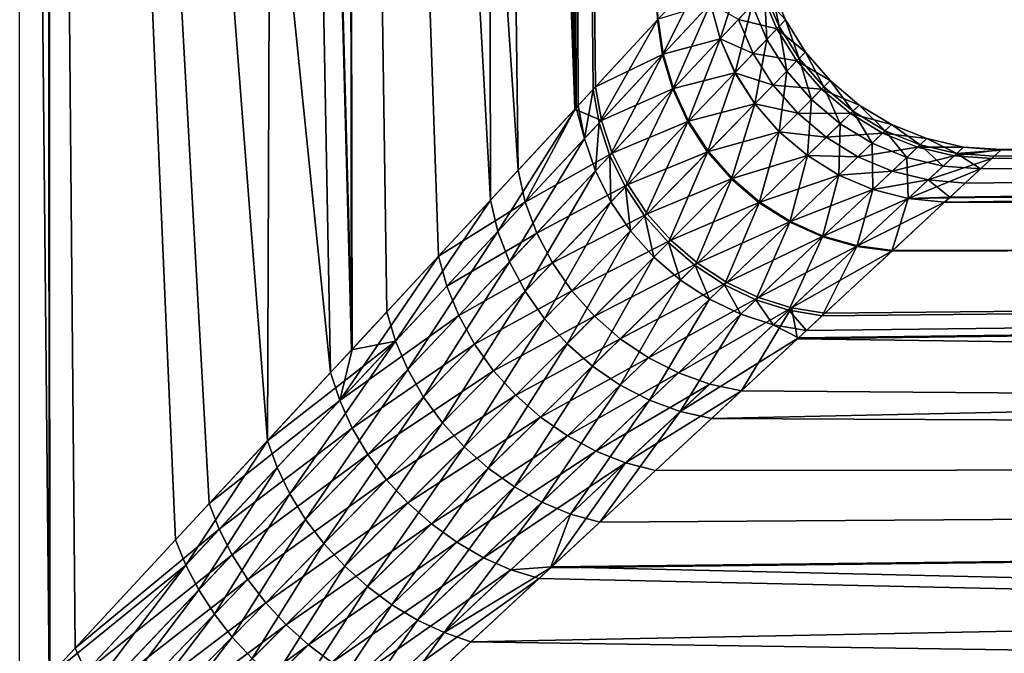
# Model space of a CAD drawing. Extents: x -111 to 111, y -232 to 71.
# Drawn here: x -61 to -54, y 16 to 20 of the extents above; entities that cross this region are included whole.
import ezdxf

# ---------------------------------------------------------------- set-up
doc = ezdxf.new("R2010")
doc.units = 0
doc.layers.add('L4', color=7, linetype='CONTINUOUS')

msp = doc.modelspace()

# ---------------------------------------------------------------- linework, layer by layer
at = {"layer": 'L4', "color": 7}
for points in [[(-60.64076, 35.3, 12.44235), (-60.82018, 15.57167, 12.64645), (-60.46046, 35.3, 12.20151)], [(-60.46046, 35.3, 12.20151), (-60.82018, 15.57167, 12.64645), (-60.44795, 15.97338, 12.21059)], [(-60.63804, 15.76823, -12.43922), (-60.64076, 35.3, -12.44235), (-60.45293, 15.968, -12.20674)], [(-60.45293, 15.968, -12.20674), (-60.64076, 35.3, -12.44235), (-60.46046, 35.3, -12.20151)], [(-59.01618, 35.3, -10.27218), (-59.08389, 17.44545, -10.37677), (-60.46046, 35.3, -12.20151)], [(-60.45293, 15.968, -12.20674), (-60.46046, 35.3, -12.20151), (-59.66031, 16.82339, -11.21133)], [(-59.66031, 16.82339, -11.21133), (-60.46046, 35.3, -12.20151), (-59.08389, 17.44545, -10.37677)], [(-60.29013, 16.1437, 12.02579), (-59.44905, 17.05137, 10.91641), (-60.46046, 35.3, 12.20151)], [(-60.46046, 35.3, 12.20151), (-59.44905, 17.05137, 10.91641), (-58.68805, 17.87263, 9.742699)], [(-60.46046, 35.3, 12.20151), (-58.68805, 17.87263, 9.742699), (-59.01618, 35.3, 10.27218)], [(-60.46046, 35.3, 12.20151), (-60.44795, 15.97338, 12.21059), (-60.29013, 16.1437, 12.02579)], [(-59.01618, 35.3, -10.27218), (-58.55549, 18.01567, -9.494046), (-59.08389, 17.44545, -10.37677)], [(-58.58328, 35.3, -9.479378), (-58.55549, 18.01567, -9.494046), (-59.01618, 35.3, -10.27218)], [(-59.01618, 35.3, 10.27218), (-58.68805, 17.87263, 9.742699), (-58.55285, 18.01853, 9.495968)], [(-59.01618, 35.3, 10.27218), (-58.55285, 18.01853, 9.495968), (-58.58328, 35.3, 9.479378)], [(-57.71699, 35.3, -7.892885), (-57.68524, 18.95481, -7.822991), (-58.58328, 35.3, -9.479378)], [(-58.58328, 35.3, -9.479378), (-57.68524, 18.95481, -7.822991), (-58.3352, 18.2534, -9.12603)], [(-58.58328, 35.3, -9.479378), (-58.3352, 18.2534, -9.12603), (-58.55549, 18.01567, -9.494046)], [(-58.58328, 35.3, 9.479378), (-57.51086, 19.14299, 7.42496), (-57.71699, 35.3, 7.892885)], [(-58.58328, 35.3, 9.479378), (-58.55285, 18.01853, 9.495968), (-58.01002, 18.60433, 8.505317)], [(-58.58328, 35.3, 9.479378), (-58.01002, 18.60433, 8.505317), (-57.51086, 19.14299, 7.42496)], [(-57.19064, 35.3, -6.481674), (-57.14706, 19.53559, -6.497889), (-57.71699, 35.3, -7.892885)], [(-57.71699, 35.3, -7.892885), (-57.14706, 19.53559, -6.497889), (-57.68524, 18.95481, -7.822991)], [(-57.71699, 35.3, 7.892885), (-57.51086, 19.14299, 7.42496), (-57.15465, 19.52739, 6.495014)], [(-57.71699, 35.3, 7.892885), (-57.15465, 19.52739, 6.495014), (-57.19064, 35.3, 6.481674)], [(-57.04109, 19.64994, -6.203033), (-57.13391, 19.54978, -6.465497), (-57.19064, 35.3, -6.481674)], [(-57.19064, 35.3, -6.481674), (-57.13391, 19.54978, -6.465497), (-57.14706, 19.53559, -6.497889)], [(-57.19064, 35.3, -6.481674), (-56.33027, 20.41701, -3.527224), (-56.63659, 20.08646, -4.876997)], [(-57.19064, 35.3, -6.481674), (-56.63659, 20.08646, -4.876997), (-57.04109, 19.64994, -6.203033)], [(-57.19064, 35.3, 6.481674), (-57.15465, 19.52739, 6.495014), (-57.02592, 19.66632, 6.158927)], [(-57.19064, 35.3, 6.481674), (-57.02592, 19.66632, 6.158927), (-56.63196, 20.09146, 4.859521)], [(-56.63659, 20.08646, -4.876997), (-56.33027, 20.41701, -3.527224), (-56.60542, 19.86667, -4.826893)], [(-56.60542, 19.86667, -4.826893), (-56.33027, 20.41701, -3.527224), (-56.30476, 20.18935, -3.489025)], [(-56.30476, 20.18935, -3.489025), (-56.10081, 20.40834, -2.126991), (-56.24452, 19.96715, -3.458418)], [(-56.24452, 19.96715, -3.458418), (-56.10081, 20.40834, -2.126991), (-56.04326, 20.18084, -2.107621)], [(-55.96514, 20.26382, -1.22563), (-55.95093, 19.96469, -2.093508), (-56.04326, 20.18084, -2.107621)], [(-55.97977, 20.24827, 1.433089), (-55.83405, 20.08681, 0.101476), (-55.92562, 20.3058, 0.102176)], [(-55.92562, 20.3058, 0.102176), (-55.8733, 20.04579, -1.217298), (-55.96514, 20.26382, -1.22563)], [(-55.8733, 20.04579, -1.217298), (-55.95093, 19.96469, -2.093508), (-55.96514, 20.26382, -1.22563)], [(-55.83405, 20.08681, 0.101476), (-55.8733, 20.04579, -1.217298), (-55.92562, 20.3058, 0.102176)], [(-56.12902, 20.08976, 2.766898), (-55.88784, 20.0306, 1.423374), (-55.97977, 20.24827, 1.433089)], [(-55.88784, 20.0306, 1.423374), (-55.83405, 20.08681, 0.101476), (-55.97977, 20.24827, 1.433089)], [(-56.30487, 20.18923, 3.489639), (-56.63196, 20.09146, 4.859521), (-56.60087, 19.87155, 4.809556)], [(-56.60542, 19.86667, -4.826893), (-56.30476, 20.18935, -3.489025), (-56.5416, 19.65194, -4.786803)], [(-56.24463, 19.96703, 3.459027), (-56.30487, 20.18923, 3.489639), (-56.60087, 19.87155, 4.809556)], [(-56.5416, 19.65194, -4.786803), (-56.30476, 20.18935, -3.489025), (-56.24452, 19.96715, -3.458418)], [(-56.12902, 20.08976, 2.766898), (-56.30487, 20.18923, 3.489639), (-56.24463, 19.96703, 3.459027)], [(-56.24452, 19.96715, -3.458418), (-56.04326, 20.18084, -2.107621), (-56.151, 19.75573, -3.436137)], [(-56.151, 19.75573, -3.436137), (-56.04326, 20.18084, -2.107621), (-55.95093, 19.96469, -2.093508)], [(-56.63659, 20.08646, -4.876997), (-57.00325, 19.43996, -6.143562), (-57.04109, 19.64994, -6.203033)], [(-56.60087, 19.87155, 4.809556), (-56.63196, 20.09146, 4.859521), (-57.02592, 19.66632, 6.158927)], [(-56.60542, 19.86667, -4.826893), (-57.00325, 19.43996, -6.143562), (-56.63659, 20.08646, -4.876997)], [(-56.03617, 19.87565, 2.748673), (-56.12902, 20.08976, 2.766898), (-56.24463, 19.96703, 3.459027)], [(-56.03617, 19.87565, 2.748673), (-55.88784, 20.0306, 1.423374), (-56.12902, 20.08976, 2.766898)], [(-55.88784, 20.0306, 1.423374), (-55.70908, 19.885, 0.101054), (-55.83405, 20.08681, 0.101476)], [(-55.83405, 20.08681, 0.101476), (-55.74838, 19.84477, -1.212274), (-55.8733, 20.04579, -1.217298)], [(-55.70908, 19.885, 0.101054), (-55.74838, 19.84477, -1.212274), (-55.83405, 20.08681, 0.101476)], [(-56.03617, 19.87565, 2.748673), (-55.76293, 19.82987, 1.417517), (-55.88784, 20.0306, 1.423374)], [(-55.8733, 20.04579, -1.217298), (-55.82609, 19.76522, -2.085), (-55.95093, 19.96469, -2.093508)], [(-55.76293, 19.82987, 1.417517), (-55.70908, 19.885, 0.101054), (-55.88784, 20.0306, 1.423374)], [(-55.74838, 19.84477, -1.212274), (-55.82609, 19.76522, -2.085), (-55.8733, 20.04579, -1.217298)], [(-56.24463, 19.96703, 3.459027), (-56.60087, 19.87155, 4.809556), (-56.5371, 19.65671, 4.769578)], [(-56.5416, 19.65194, -4.786803), (-56.24452, 19.96715, -3.458418), (-56.44659, 19.44721, -4.757653)], [(-56.15112, 19.75561, 3.436741), (-56.24463, 19.96703, 3.459027), (-56.5371, 19.65671, 4.769578)], [(-56.44659, 19.44721, -4.757653), (-56.24452, 19.96715, -3.458418), (-56.151, 19.75573, -3.436137)], [(-56.03617, 19.87565, 2.748673), (-56.24463, 19.96703, 3.459027), (-56.15112, 19.75561, 3.436741)], [(-56.151, 19.75573, -3.436137), (-55.95093, 19.96469, -2.093508), (-56.02645, 19.56016, -3.422714)], [(-56.02645, 19.56016, -3.422714), (-55.95093, 19.96469, -2.093508), (-55.82609, 19.76522, -2.085)], [(-54.48371, 19.27011, 0.000103), (0, 19.99995), (-54.52451, 19.23221, -1.252615)], [(-54.52451, 19.23221, -1.252615), (0, 19.99995), (0, 19.69611, -3.472956)], [(-54.48371, 19.27011, 0.000103), (0, 19.69611, 3.472956), (0, 19.99995)], [(-56.60087, 19.87155, 4.809556), (-57.02592, 19.66632, 6.158927), (-56.98831, 19.45597, 6.099726)], [(-56.60542, 19.86667, -4.826893), (-56.93531, 19.23455, -6.096066), (-57.00325, 19.43996, -6.143562)], [(-56.5371, 19.65671, 4.769578), (-56.60087, 19.87155, 4.809556), (-56.98831, 19.45597, 6.099726)], [(-56.5416, 19.65194, -4.786803), (-56.93531, 19.23455, -6.096066), (-56.60542, 19.86667, -4.826893)], [(-55.91144, 19.67786, 2.73769), (-56.03617, 19.87565, 2.748673), (-56.15112, 19.75561, 3.436741)], [(-55.91144, 19.67786, 2.73769), (-55.76293, 19.82987, 1.417517), (-56.03617, 19.87565, 2.748673)], [(-55.91144, 19.67786, 2.73769), (-55.60814, 19.65109, 1.415661), (-55.76293, 19.82987, 1.417517)], [(-55.74838, 19.84477, -1.212274), (-55.67182, 19.58735, -2.082307), (-55.82609, 19.76522, -2.085)], [(-55.76293, 19.82987, 1.417517), (-55.55384, 19.70544, 0.10092), (-55.70908, 19.885, 0.101054)], [(-55.60814, 19.65109, 1.415661), (-55.55384, 19.70544, 0.10092), (-55.76293, 19.82987, 1.417517)], [(-55.70908, 19.885, 0.101054), (-55.59346, 19.66578, -1.210682), (-55.74838, 19.84477, -1.212274)], [(-55.59346, 19.66578, -1.210682), (-55.67182, 19.58735, -2.082307), (-55.74838, 19.84477, -1.212274)], [(-55.55384, 19.70544, 0.10092), (-55.59346, 19.66578, -1.210682), (-55.70908, 19.885, 0.101054)], [(-56.02645, 19.56016, -3.422714), (-55.82609, 19.76522, -2.085), (-55.87384, 19.38514, -3.418473)], [(-55.87384, 19.38514, -3.418473), (-55.82609, 19.76522, -2.085), (-55.67182, 19.58735, -2.082307)], [(-56.15112, 19.75561, 3.436741), (-56.5371, 19.65671, 4.769578), (-56.44212, 19.45188, 4.740507)], [(-56.44659, 19.44721, -4.757653), (-56.151, 19.75573, -3.436137), (-56.32259, 19.25719, -4.740112)], [(-56.02656, 19.56005, 3.423317), (-56.15112, 19.75561, 3.436741), (-56.44212, 19.45188, 4.740507)], [(-56.32259, 19.25719, -4.740112), (-56.151, 19.75573, -3.436137), (-56.02645, 19.56016, -3.422714)], [(-55.91144, 19.67786, 2.73769), (-56.15112, 19.75561, 3.436741), (-56.02656, 19.56005, 3.423317)], [(-55.60814, 19.65109, 1.415661), (-55.37222, 19.55261, 0.101078), (-55.55384, 19.70544, 0.10092)], [(-55.55384, 19.70544, 0.10092), (-55.41243, 19.51326, -1.212563), (-55.59346, 19.66578, -1.210682)], [(-55.37222, 19.55261, 0.101078), (-55.41243, 19.51326, -1.212563), (-55.55384, 19.70544, 0.10092)], [(-56.98831, 19.45597, 6.099726), (-57.02592, 19.66632, 6.158927), (-57.15465, 19.52739, 6.495014)], [(-57.04109, 19.64994, -6.203033), (-57.09465, 19.34196, -6.404482), (-57.13391, 19.54978, -6.465497)], [(-57.00325, 19.43996, -6.143562), (-57.09465, 19.34196, -6.404482), (-57.04109, 19.64994, -6.203033)], [(-56.5371, 19.65671, 4.769578), (-56.98831, 19.45597, 6.099726), (-56.92052, 19.25023, 6.052443)], [(-56.5416, 19.65194, -4.786803), (-56.83877, 19.0382, -6.061581), (-56.93531, 19.23455, -6.096066)], [(-56.44212, 19.45188, 4.740507), (-56.5371, 19.65671, 4.769578), (-56.92052, 19.25023, 6.052443)], [(-56.44659, 19.44721, -4.757653), (-56.83877, 19.0382, -6.061581), (-56.5416, 19.65194, -4.786803)], [(-55.75788, 19.50121, 2.734216), (-55.91144, 19.67786, 2.73769), (-56.02656, 19.56005, 3.423317)], [(-55.75788, 19.50121, 2.734216), (-55.60814, 19.65109, 1.415661), (-55.91144, 19.67786, 2.73769)], [(-55.75788, 19.50121, 2.734216), (-55.42732, 19.49869, 1.417854), (-55.60814, 19.65109, 1.415661)], [(-55.59346, 19.66578, -1.210682), (-55.49192, 19.43546, -2.085495), (-55.67182, 19.58735, -2.082307)], [(-55.42732, 19.49869, 1.417854), (-55.37222, 19.55261, 0.101078), (-55.60814, 19.65109, 1.415661)], [(-55.41243, 19.51326, -1.212563), (-55.49192, 19.43546, -2.085495), (-55.59346, 19.66578, -1.210682)], [(0, 18.79381, -6.840388), (-54.83635, 18.94254, -3.530851), (0, 19.69611, -3.472956)], [(0, 19.69611, -3.472956), (-54.83635, 18.94254, -3.530851), (-54.80608, 18.97066, -3.345181)], [(0, 19.69611, -3.472956), (-54.80608, 18.97066, -3.345181), (-54.61181, 19.15111, -2.153378)], [(0, 19.69611, 3.472956), (-54.70756, 19.06217, 2.826052), (-54.80251, 18.97397, 3.345639)], [(0, 19.69611, 3.472956), (-54.80251, 18.97397, 3.345639), (0, 18.79381, 6.840388)], [(-54.54087, 19.21702, 1.464558), (-54.70756, 19.06217, 2.826052), (0, 19.69611, 3.472956)], [(-54.52451, 19.23221, -1.252615), (0, 19.69611, -3.472956), (-54.61181, 19.15111, -2.153378)], [(0, 19.69611, 3.472956), (-54.48031, 19.27327, 0.104442), (-54.54087, 19.21702, 1.464558)], [(-54.48031, 19.27327, 0.104442), (0, 19.69611, 3.472956), (-54.48371, 19.27011, 0.000103)], [(-55.87384, 19.38514, -3.418473), (-55.67182, 19.58735, -2.082307), (-55.69685, 19.23485, -3.423514)], [(-55.69685, 19.23485, -3.423514), (-55.67182, 19.58735, -2.082307), (-55.49192, 19.43546, -2.085495)], [(-57.14706, 19.53559, -6.497889), (-57.63842, 18.75922, -7.755762), (-57.68524, 18.95481, -7.822991)], [(-57.09465, 19.34196, -6.404482), (-57.63842, 18.75922, -7.755762), (-57.14706, 19.53559, -6.497889)], [(-57.46628, 18.94365, 7.359238), (-57.15465, 19.52739, 6.495014), (-57.51086, 19.14299, 7.42496)], [(-56.98831, 19.45597, 6.099726), (-57.15465, 19.52739, 6.495014), (-57.46628, 18.94365, 7.359238)], [(-57.14706, 19.53559, -6.497889), (-57.13391, 19.54978, -6.465497), (-57.09465, 19.34196, -6.404482)], [(-56.02656, 19.56005, 3.423317), (-56.44212, 19.45188, 4.740507), (-56.3181, 19.26178, 4.723014)], [(-56.32259, 19.25719, -4.740112), (-56.02645, 19.56016, -3.422714), (-56.17245, 19.08626, -4.734583)], [(-55.87396, 19.38502, 3.419075), (-56.02656, 19.56005, 3.423317), (-56.3181, 19.26178, 4.723014)], [(-56.17245, 19.08626, -4.734583), (-56.02645, 19.56016, -3.422714), (-55.87384, 19.38514, -3.418473)], [(-55.75788, 19.50121, 2.734216), (-56.02656, 19.56005, 3.423317), (-55.87396, 19.38502, 3.419075)], [(-55.42732, 19.49869, 1.417854), (-55.16877, 19.43034, 0.101524), (-55.37222, 19.55261, 0.101078)], [(-55.37222, 19.55261, 0.101078), (-55.20977, 19.39102, -1.217869), (-55.41243, 19.51326, -1.212563)], [(-55.16877, 19.43034, 0.101524), (-55.20977, 19.39102, -1.217869), (-55.37222, 19.55261, 0.101078)], [(-56.92052, 19.25023, 6.052443), (-56.98831, 19.45597, 6.099726), (-57.46628, 18.94365, 7.359238)], [(-55.57923, 19.35, 2.738335), (-55.75788, 19.50121, 2.734216), (-55.87396, 19.38502, 3.419075)], [(-55.57923, 19.35, 2.738335), (-55.42732, 19.49869, 1.417854), (-55.75788, 19.50121, 2.734216)], [(-55.57923, 19.35, 2.738335), (-55.22496, 19.37646, 1.424042), (-55.42732, 19.49869, 1.417854)], [(-55.41243, 19.51326, -1.212563), (-55.29083, 19.31328, -2.094485), (-55.49192, 19.43546, -2.085495)], [(-55.22496, 19.37646, 1.424042), (-55.16877, 19.43034, 0.101524), (-55.42732, 19.49869, 1.417854)], [(-55.20977, 19.39102, -1.217869), (-55.29083, 19.31328, -2.094485), (-55.41243, 19.51326, -1.212563)], [(-57.00325, 19.43996, -6.143562), (-57.02586, 19.13861, -6.355773), (-57.09465, 19.34196, -6.404482)], [(-56.93531, 19.23455, -6.096066), (-57.02586, 19.13861, -6.355773), (-57.00325, 19.43996, -6.143562)], [(-56.44212, 19.45188, 4.740507), (-56.92052, 19.25023, 6.052443), (-56.82402, 19.05358, 6.018111)], [(-56.44659, 19.44721, -4.757653), (-56.71572, 18.85519, -6.04086), (-56.83877, 19.0382, -6.061581)], [(-56.3181, 19.26178, 4.723014), (-56.44212, 19.45188, 4.740507), (-56.82402, 19.05358, 6.018111)], [(-56.32259, 19.25719, -4.740112), (-56.71572, 18.85519, -6.04086), (-56.44659, 19.44721, -4.757653)], [(-55.69685, 19.23485, -3.423514), (-55.49192, 19.43546, -2.085495), (-55.4997, 19.11291, -3.437718)], [(-55.4997, 19.11291, -3.437718), (-55.49192, 19.43546, -2.085495), (-55.29083, 19.31328, -2.094485)], [(-55.22496, 19.37646, 1.424042), (-54.94858, 19.3417, 0.102246), (-55.16877, 19.43034, 0.101524)], [(-55.16877, 19.43034, 0.101524), (-54.99055, 19.30211, -1.226469), (-55.20977, 19.39102, -1.217869)], [(-54.94858, 19.3417, 0.102246), (-54.99055, 19.30211, -1.226469), (-55.16877, 19.43034, 0.101524)], [(-57.09465, 19.34196, -6.404482), (-57.56522, 18.56755, -7.70222), (-57.63842, 18.75922, -7.755762)], [(-57.02586, 19.13861, -6.355773), (-57.56522, 18.56755, -7.70222), (-57.09465, 19.34196, -6.404482)], [(-55.87396, 19.38502, 3.419075), (-56.3181, 19.26178, 4.723014), (-56.16792, 19.09079, 4.717501)], [(-56.17245, 19.08626, -4.734583), (-55.87384, 19.38514, -3.418473), (-55.99962, 18.93836, -4.741196)], [(-55.69696, 19.23474, 3.424117), (-55.87396, 19.38502, 3.419075), (-56.16792, 19.09079, 4.717501)], [(-55.99962, 18.93836, -4.741196), (-55.87384, 19.38514, -3.418473), (-55.69685, 19.23485, -3.423514)], [(-55.57923, 19.35, 2.738335), (-55.87396, 19.38502, 3.419075), (-55.69696, 19.23474, 3.424117)], [(-55.37983, 19.22791, 2.749949), (-55.57923, 19.35, 2.738335), (-55.69696, 19.23474, 3.424117)], [(-55.37983, 19.22791, 2.749949), (-55.22496, 19.37646, 1.424042), (-55.57923, 19.35, 2.738335)], [(-55.37983, 19.22791, 2.749949), (-55.00609, 19.28745, 1.434069), (-55.22496, 19.37646, 1.424042)], [(-55.20977, 19.39102, -1.217869), (-55.0735, 19.22384, -2.109057), (-55.29083, 19.31328, -2.094485)], [(-55.00609, 19.28745, 1.434069), (-54.94858, 19.3417, 0.102246), (-55.22496, 19.37646, 1.424042)], [(-54.99055, 19.30211, -1.226469), (-55.0735, 19.22384, -2.109057), (-55.20977, 19.39102, -1.217869)], [(-55.00609, 19.28745, 1.434069), (-54.71716, 19.2889, 0.103227), (-54.94858, 19.3417, 0.102246)], [(-54.94858, 19.3417, 0.102246), (-54.76021, 19.24873, -1.238148), (-54.99055, 19.30211, -1.226469)], [(-54.71716, 19.2889, 0.103227), (-54.76021, 19.24873, -1.238148), (-54.94858, 19.3417, 0.102246)], [(-55.4997, 19.11291, -3.437718), (-55.29083, 19.31328, -2.094485), (-55.28713, 19.02222, -3.460743)], [(-55.16455, 19.13792, 2.768772), (-55.00609, 19.28745, 1.434069), (-55.37983, 19.22791, 2.749949)], [(-55.28713, 19.02222, -3.460743), (-55.29083, 19.31328, -2.094485), (-55.0735, 19.22384, -2.109057)], [(-55.16455, 19.13792, 2.768772), (-54.77615, 19.23385, 1.447687), (-55.00609, 19.28745, 1.434069)], [(-54.99055, 19.30211, -1.226469), (-54.84529, 19.16934, -2.12885), (-55.0735, 19.22384, -2.109057)], [(-54.77615, 19.23385, 1.447687), (-54.71716, 19.2889, 0.103227), (-55.00609, 19.28745, 1.434069)], [(-54.76021, 19.24873, -1.238148), (-54.84529, 19.16934, -2.12885), (-54.99055, 19.30211, -1.226469)], [(-54.77615, 19.23385, 1.447687), (-54.48031, 19.27327, 0.104442), (-54.71716, 19.2889, 0.103227)], [(-54.54087, 19.21702, 1.464558), (-54.48031, 19.27327, 0.104442), (-54.77615, 19.23385, 1.447687)], [(-54.71716, 19.2889, 0.103227), (-54.48371, 19.27011, 0.000103), (-54.76021, 19.24873, -1.238148)], [(-54.52451, 19.23221, -1.252615), (-54.76021, 19.24873, -1.238148), (-54.48371, 19.27011, 0.000103)], [(-54.48031, 19.27327, 0.104442), (-54.48371, 19.27011, 0.000103), (-54.71716, 19.2889, 0.103227)], [(-56.92052, 19.25023, 6.052443), (-57.46628, 18.94365, 7.359238), (-57.39436, 18.74838, 7.306856)], [(-56.82402, 19.05358, 6.018111), (-56.92052, 19.25023, 6.052443), (-57.39436, 18.74838, 7.306856)], [(-56.93531, 19.23455, -6.096066), (-56.92903, 18.94412, -6.320419), (-57.02586, 19.13861, -6.355773)], [(-56.83877, 19.0382, -6.061581), (-56.92903, 18.94412, -6.320419), (-56.93531, 19.23455, -6.096066)], [(-56.3181, 19.26178, 4.723014), (-56.82402, 19.05358, 6.018111), (-56.70093, 18.87031, 5.997479)], [(-56.32259, 19.25719, -4.740112), (-56.56885, 18.68952, -6.034352), (-56.71572, 18.85519, -6.04086)], [(-56.16792, 19.09079, 4.717501), (-56.3181, 19.26178, 4.723014), (-56.70093, 18.87031, 5.997479)], [(-56.17245, 19.08626, -4.734583), (-56.56885, 18.68952, -6.034352), (-56.32259, 19.25719, -4.740112)], [(-55.69696, 19.23474, 3.424117), (-56.16792, 19.09079, 4.717501), (-55.99503, 18.94285, 4.724095)], [(-55.99962, 18.93836, -4.741196), (-55.69685, 19.23485, -3.423514), (-55.80809, 18.81688, -4.759796)], [(-55.49982, 19.11279, 3.438323), (-55.69696, 19.23474, 3.424117), (-55.99503, 18.94285, 4.724095)], [(-55.80809, 18.81688, -4.759796), (-55.69685, 19.23485, -3.423514), (-55.4997, 19.11291, -3.437718)], [(-55.37983, 19.22791, 2.749949), (-55.69696, 19.23474, 3.424117), (-55.49982, 19.11279, 3.438323)], [(-55.16455, 19.13792, 2.768772), (-55.37983, 19.22791, 2.749949), (-55.49982, 19.11279, 3.438323)], [(-55.28713, 19.02222, -3.460743), (-55.0735, 19.22384, -2.109057), (-55.06423, 18.96498, -3.492037)], [(-54.93863, 19.08223, 2.794347), (-54.77615, 19.23385, 1.447687), (-55.16455, 19.13792, 2.768772)], [(-55.06423, 18.96498, -3.492037), (-55.0735, 19.22384, -2.109057), (-54.84529, 19.16934, -2.12885)], [(-54.93863, 19.08223, 2.794347), (-54.54087, 19.21702, 1.464558), (-54.77615, 19.23385, 1.447687)], [(-54.70756, 19.06217, 2.826052), (-54.54087, 19.21702, 1.464558), (-54.93863, 19.08223, 2.794347)], [(-54.61181, 19.15111, -2.153378), (-54.84529, 19.16934, -2.12885), (-54.76021, 19.24873, -1.238148)], [(-54.61181, 19.15111, -2.153378), (-54.76021, 19.24873, -1.238148), (-54.52451, 19.23221, -1.252615)], [(-55.06423, 18.96498, -3.492037), (-54.84529, 19.16934, -2.12885), (-54.61181, 19.15111, -2.153378)], [(-54.61181, 19.15111, -2.153378), (-54.80608, 18.97066, -3.345181), (-55.06423, 18.96498, -3.492037)], [(-57.46628, 18.94365, 7.359238), (-57.51086, 19.14299, 7.42496), (-58.01002, 18.60433, 8.505317)], [(-57.02586, 19.13861, -6.355773), (-57.4671, 18.38361, -7.663433), (-57.56522, 18.56755, -7.70222)], [(-56.92903, 18.94412, -6.320419), (-57.4671, 18.38361, -7.663433), (-57.02586, 19.13861, -6.355773)], [(-56.16792, 19.09079, 4.717501), (-56.70093, 18.87031, 5.997479), (-56.55394, 18.70444, 5.991)], [(-56.17245, 19.08626, -4.734583), (-56.40136, 18.54478, -6.042202), (-56.56885, 18.68952, -6.034352)], [(-55.99503, 18.94285, 4.724095), (-56.16792, 19.09079, 4.717501), (-56.55394, 18.70444, 5.991)], [(-55.99962, 18.93836, -4.741196), (-56.40136, 18.54478, -6.042202), (-56.17245, 19.08626, -4.734583)], [(-55.49982, 19.11279, 3.438323), (-55.99503, 18.94285, 4.724095), (-55.80341, 18.82137, 4.742644)], [(-55.80809, 18.81688, -4.759796), (-55.4997, 19.11291, -3.437718), (-55.60225, 18.72462, -4.789957)], [(-55.28725, 19.02211, 3.461351), (-55.49982, 19.11279, 3.438323), (-55.80341, 18.82137, 4.742644)], [(-55.60225, 18.72462, -4.789957), (-55.4997, 19.11291, -3.437718), (-55.28713, 19.02222, -3.460743)], [(-55.16455, 19.13792, 2.768772), (-55.49982, 19.11279, 3.438323), (-55.28725, 19.02211, 3.461351)], [(-54.93863, 19.08223, 2.794347), (-55.16455, 19.13792, 2.768772), (-55.28725, 19.02211, 3.461351)], [(-56.82402, 19.05358, 6.018111), (-57.39436, 18.74838, 7.306856), (-57.29657, 18.56119, 7.268887)], [(-56.70093, 18.87031, 5.997479), (-56.82402, 19.05358, 6.018111), (-57.29657, 18.56119, 7.268887)], [(-56.83877, 19.0382, -6.061581), (-56.80623, 18.76267, -6.299182), (-56.92903, 18.94412, -6.320419)], [(-56.71572, 18.85519, -6.04086), (-56.80623, 18.76267, -6.299182), (-56.83877, 19.0382, -6.061581)], [(-55.28725, 19.02211, 3.461351), (-55.80341, 18.82137, 4.742644), (-55.59748, 18.72913, 4.772721)], [(-55.60225, 18.72462, -4.789957), (-55.28713, 19.02222, -3.460743), (-55.38685, 18.66371, -4.830983)], [(-55.06435, 18.96486, 3.492651), (-55.28725, 19.02211, 3.461351), (-55.59748, 18.72913, 4.772721)], [(-55.38685, 18.66371, -4.830983), (-55.28713, 19.02222, -3.460743), (-55.06423, 18.96498, -3.492037)], [(-54.93863, 19.08223, 2.794347), (-55.28725, 19.02211, 3.461351), (-55.06435, 18.96486, 3.492651)], [(-54.80251, 18.97397, 3.345639), (-54.93863, 19.08223, 2.794347), (-55.06435, 18.96486, 3.492651)], [(-54.70756, 19.06217, 2.826052), (-54.93863, 19.08223, 2.794347), (-54.80251, 18.97397, 3.345639)], [(-55.06435, 18.96486, 3.492651), (-55.59748, 18.72913, 4.772721), (-55.38197, 18.66827, 4.813633)], [(-55.38685, 18.66371, -4.830983), (-55.06423, 18.96498, -3.492037), (-55.16685, 18.63555, -4.881931)], [(-54.83647, 18.94243, 3.53147), (-55.06435, 18.96486, 3.492651), (-55.38197, 18.66827, 4.813633)], [(-55.06423, 18.96498, -3.492037), (-54.83635, 18.94254, -3.530851), (-55.16685, 18.63555, -4.881931)], [(-54.80251, 18.97397, 3.345639), (-55.06435, 18.96486, 3.492651), (-54.83647, 18.94243, 3.53147)], [(-55.06423, 18.96498, -3.492037), (-54.80608, 18.97066, -3.345181), (-54.83635, 18.94254, -3.530851)], [(0, 18.79381, 6.840388), (-54.80251, 18.97397, 3.345639), (-54.83647, 18.94243, 3.53147)], [(-57.68524, 18.95481, -7.822991), (-58.28111, 18.07106, -9.055778), (-58.3352, 18.2534, -9.12603)], [(-57.63842, 18.75922, -7.755762), (-58.28111, 18.07106, -9.055778), (-57.68524, 18.95481, -7.822991)], [(-58.01002, 18.60433, 8.505317), (-57.95935, 18.41551, 8.436138), (-57.46628, 18.94365, 7.359238)], [(-57.39436, 18.74838, 7.306856), (-57.46628, 18.94365, 7.359238), (-57.95935, 18.41551, 8.436138)], [(-56.92903, 18.94412, -6.320419), (-57.34602, 18.21109, -7.640177), (-57.4671, 18.38361, -7.663433)], [(-56.80623, 18.76267, -6.299182), (-57.34602, 18.21109, -7.640177), (-56.92903, 18.94412, -6.320419)], [(-55.99503, 18.94285, 4.724095), (-56.55394, 18.70444, 5.991), (-56.38626, 18.55958, 5.998814)], [(-55.99962, 18.93836, -4.741196), (-56.21691, 18.42414, -6.064237), (-56.40136, 18.54478, -6.042202)], [(-55.80341, 18.82137, 4.742644), (-55.99503, 18.94285, 4.724095), (-56.38626, 18.55958, 5.998814)], [(-55.80809, 18.81688, -4.759796), (-56.21691, 18.42414, -6.064237), (-55.99962, 18.93836, -4.741196)], [(-54.83647, 18.94243, 3.53147), (-55.38197, 18.66827, 4.813633), (-55.16185, 18.64019, 4.864438)], [(0, 18.79381, -6.840388), (-55.16685, 18.63555, -4.881931), (-54.83635, 18.94254, -3.530851)], [(0, 18.79381, 6.840388), (-54.83647, 18.94243, 3.53147), (-55.16185, 18.64019, 4.864438)], [(-56.70093, 18.87031, 5.997479), (-57.29657, 18.56119, 7.268887), (-57.17491, 18.3859, 7.246109)], [(-56.55394, 18.70444, 5.991), (-56.70093, 18.87031, 5.997479), (-57.17491, 18.3859, 7.246109)], [(-56.71572, 18.85519, -6.04086), (-56.66012, 18.59817, -6.292518), (-56.80623, 18.76267, -6.299182)], [(-56.56885, 18.68952, -6.034352), (-56.66012, 18.59817, -6.292518), (-56.71572, 18.85519, -6.04086)], [(-55.80341, 18.82137, 4.742644), (-56.38626, 18.55958, 5.998814), (-56.20154, 18.43891, 6.02075)], [(0, 17.32047, -9.999977), (-56.29829, 17.58465, -7.830462), (0, 18.79381, -6.840388)], [(0, 18.79381, -6.840388), (-56.29829, 17.58465, -7.830462), (-55.75276, 18.09133, -6.584541)], [(-55.80809, 18.81688, -4.759796), (-56.01951, 18.33023, -6.099977), (-56.21691, 18.42414, -6.064237)], [(-55.59748, 18.72913, 4.772721), (-55.80341, 18.82137, 4.742644), (-56.20154, 18.43891, 6.02075)], [(-55.60225, 18.72462, -4.789957), (-56.01951, 18.33023, -6.099977), (-55.80809, 18.81688, -4.759796)], [(0, 18.79381, 6.840388), (-55.58691, 18.24537, 6.165029), (-55.75923, 18.08533, 6.582325)], [(0, 18.79381, 6.840388), (-55.75923, 18.08533, 6.582325), (0, 17.32047, 9.999977)], [(0, 18.79381, -6.840388), (-55.75276, 18.09133, -6.584541), (-55.70342, 18.13716, -6.471864)], [(-55.70342, 18.13716, -6.471864), (-55.60328, 18.23017, -6.209173), (0, 18.79381, -6.840388)], [(-55.60328, 18.23017, -6.209173), (-55.16685, 18.63555, -4.881931), (0, 18.79381, -6.840388)], [(-55.16185, 18.64019, 4.864438), (-55.58691, 18.24537, 6.165029), (0, 18.79381, 6.840388)], [(-57.63842, 18.75922, -7.755762), (-58.20396, 17.89205, -8.999975), (-58.28111, 18.07106, -9.055778)], [(-57.56522, 18.56755, -7.70222), (-58.20396, 17.89205, -8.999975), (-57.63842, 18.75922, -7.755762)], [(-57.39436, 18.74838, 7.306856), (-57.95935, 18.41551, 8.436138), (-57.88402, 18.2303, 8.381114)], [(-57.29657, 18.56119, 7.268887), (-57.39436, 18.74838, 7.306856), (-57.88402, 18.2303, 8.381114)], [(-56.80623, 18.76267, -6.299182), (-57.2044, 18.05344, -7.632918), (-57.34602, 18.21109, -7.640177)], [(-56.66012, 18.59817, -6.292518), (-57.2044, 18.05344, -7.632918), (-56.80623, 18.76267, -6.299182)], [(-55.59748, 18.72913, 4.772721), (-56.20154, 18.43891, 6.02075), (-56.00384, 18.34505, 6.05633)], [(-55.60225, 18.72462, -4.789957), (-55.81347, 18.2651, -6.148642), (-56.01951, 18.33023, -6.099977)], [(-55.38197, 18.66827, 4.813633), (-55.59748, 18.72913, 4.772721), (-56.00384, 18.34505, 6.05633)], [(-55.38685, 18.66371, -4.830983), (-55.81347, 18.2651, -6.148642), (-55.60225, 18.72462, -4.789957)], [(-56.55394, 18.70444, 5.991), (-57.17491, 18.3859, 7.246109), (-57.03186, 18.22611, 7.238986)], [(-56.38626, 18.55958, 5.998814), (-56.55394, 18.70444, 5.991), (-57.03186, 18.22611, 7.238986)], [(-56.56885, 18.68952, -6.034352), (-56.49383, 18.45417, -6.300572), (-56.66012, 18.59817, -6.292518)], [(-56.40136, 18.54478, -6.042202), (-56.49383, 18.45417, -6.300572), (-56.56885, 18.68952, -6.034352)], [(-55.38197, 18.66827, 4.813633), (-56.00384, 18.34505, 6.05633), (-55.79746, 18.28007, 6.104775)], [(-55.38685, 18.66371, -4.830983), (-55.60328, 18.23017, -6.209173), (-55.81347, 18.2651, -6.148642)], [(-55.16185, 18.64019, 4.864438), (-55.38197, 18.66827, 4.813633), (-55.79746, 18.28007, 6.104775)], [(-55.16685, 18.63555, -4.881931), (-55.60328, 18.23017, -6.209173), (-55.38685, 18.66371, -4.830983)], [(-58.55285, 18.01853, 9.495968), (-58.63066, 17.697, 9.672056), (-58.01002, 18.60433, 8.505317)], [(-58.01002, 18.60433, 8.505317), (-58.63066, 17.697, 9.672056), (-57.95935, 18.41551, 8.436138)], [(-56.66012, 18.59817, -6.292518), (-57.04507, 17.91379, -7.641799), (-57.2044, 18.05344, -7.632918)], [(-56.49383, 18.45417, -6.300572), (-57.04507, 17.91379, -7.641799), (-56.66012, 18.59817, -6.292518)], [(-55.16185, 18.64019, 4.864438), (-55.79746, 18.28007, 6.104775), (-55.58691, 18.24537, 6.165029)], [(-57.56522, 18.56755, -7.70222), (-58.10517, 17.71964, -8.959639), (-58.20396, 17.89205, -8.999975)], [(-57.4671, 18.38361, -7.663433), (-58.10517, 17.71964, -8.959639), (-57.56522, 18.56755, -7.70222)], [(-57.29657, 18.56119, 7.268887), (-57.88402, 18.2303, 8.381114), (-57.78546, 18.05224, 8.341298)], [(-57.17491, 18.3859, 7.246109), (-57.29657, 18.56119, 7.268887), (-57.78546, 18.05224, 8.341298)], [(-56.38626, 18.55958, 5.998814), (-57.03186, 18.22611, 7.238986), (-56.87037, 18.08508, 7.247666)], [(-56.20154, 18.43891, 6.02075), (-56.38626, 18.55958, 5.998814), (-56.87037, 18.08508, 7.247666)], [(-56.40136, 18.54478, -6.042202), (-56.31095, 18.33376, -6.32317), (-56.49383, 18.45417, -6.300572)], [(-56.21691, 18.42414, -6.064237), (-56.31095, 18.33376, -6.32317), (-56.40136, 18.54478, -6.042202)], [(-57.88402, 18.2303, 8.381114), (-57.95935, 18.41551, 8.436138), (-58.63066, 17.697, 9.672056)], [(-56.49383, 18.45417, -6.300572), (-56.87122, 17.79495, -7.666643), (-57.04507, 17.91379, -7.641799)], [(-56.31095, 18.33376, -6.32317), (-56.87122, 17.79495, -7.666643), (-56.49383, 18.45417, -6.300572)], [(-56.20154, 18.43891, 6.02075), (-56.87037, 18.08508, 7.247666), (-56.69372, 17.96571, 7.27197)], [(-56.00384, 18.34505, 6.05633), (-56.20154, 18.43891, 6.02075), (-56.69372, 17.96571, 7.27197)], [(-56.21691, 18.42414, -6.064237), (-56.11542, 18.23953, -6.359825), (-56.31095, 18.33376, -6.32317)], [(-56.01951, 18.33023, -6.099977), (-56.11542, 18.23953, -6.359825), (-56.21691, 18.42414, -6.064237)], [(-57.4671, 18.38361, -7.663433), (-57.98655, 17.55698, -8.935506), (-58.10517, 17.71964, -8.959639)], [(-57.34602, 18.21109, -7.640177), (-57.98655, 17.55698, -8.935506), (-57.4671, 18.38361, -7.663433)], [(-57.17491, 18.3859, 7.246109), (-57.78546, 18.05224, 8.341298), (-57.66555, 17.88473, 8.317452)], [(-57.03186, 18.22611, 7.238986), (-57.17491, 18.3859, 7.246109), (-57.66555, 17.88473, 8.317452)], [(-56.00384, 18.34505, 6.05633), (-56.69372, 17.96571, 7.27197), (-56.50554, 17.87042, 7.3114)], [(-55.79746, 18.28007, 6.104775), (-56.00384, 18.34505, 6.05633), (-56.50554, 17.87042, 7.3114)], [(-56.31095, 18.33376, -6.32317), (-56.68632, 17.69929, -7.706954), (-56.87122, 17.79495, -7.666643)], [(-56.11542, 18.23953, -6.359825), (-56.68632, 17.69929, -7.706954), (-56.31095, 18.33376, -6.32317)], [(-56.01951, 18.33023, -6.099977), (-55.91145, 18.17353, -6.409748), (-56.11542, 18.23953, -6.359825)], [(-55.81347, 18.2651, -6.148642), (-55.91145, 18.17353, -6.409748), (-56.01951, 18.33023, -6.099977)], [(-57.88402, 18.2303, 8.381114), (-58.63066, 17.697, 9.672056), (-58.55188, 17.52443, 9.616017)], [(-58.55549, 18.01567, -9.494046), (-58.3352, 18.2534, -9.12603), (-58.28111, 18.07106, -9.055778)], [(-57.78546, 18.05224, 8.341298), (-57.88402, 18.2303, 8.381114), (-58.55188, 17.52443, 9.616017)], [(-57.03186, 18.22611, 7.238986), (-57.66555, 17.88473, 8.317452), (-57.5266, 17.73098, 8.31003)], [(-56.87037, 18.08508, 7.247666), (-57.03186, 18.22611, 7.238986), (-57.5266, 17.73098, 8.31003)], [(-56.11542, 18.23953, -6.359825), (-56.49406, 17.62872, -7.761927), (-56.68632, 17.69929, -7.706954)], [(-55.79746, 18.28007, 6.104775), (-56.50554, 17.87042, 7.3114), (-56.30968, 17.80118, 7.365151)], [(-55.91145, 18.17353, -6.409748), (-56.49406, 17.62872, -7.761927), (-56.11542, 18.23953, -6.359825)], [(-56.11014, 17.7594, 7.432122), (-55.79746, 18.28007, 6.104775), (-56.30968, 17.80118, 7.365151)], [(-55.75923, 18.08533, 6.582325), (-55.79746, 18.28007, 6.104775), (-56.11014, 17.7594, 7.432122)], [(-55.81347, 18.2651, -6.148642), (-55.70342, 18.13716, -6.471864), (-55.91145, 18.17353, -6.409748)], [(-55.60328, 18.23017, -6.209173), (-55.70342, 18.13716, -6.471864), (-55.81347, 18.2651, -6.148642)], [(-55.58691, 18.24537, 6.165029), (-55.79746, 18.28007, 6.104775), (-55.75923, 18.08533, 6.582325)], [(-57.34602, 18.21109, -7.640177), (-57.85026, 17.40705, -8.92802), (-57.98655, 17.55698, -8.935506)], [(-57.2044, 18.05344, -7.632918), (-57.85026, 17.40705, -8.92802), (-57.34602, 18.21109, -7.640177)], [(-55.91145, 18.17353, -6.409748), (-55.75276, 18.09133, -6.584541), (-56.49406, 17.62872, -7.761927)], [(-55.70342, 18.13716, -6.471864), (-55.75276, 18.09133, -6.584541), (-55.91145, 18.17353, -6.409748)], [(-58.55549, 18.01567, -9.494046), (-58.28111, 18.07106, -9.055778), (-59.08389, 17.44545, -10.37677)], [(-58.28111, 18.07106, -9.055778), (-59.02331, 17.27701, -10.30643), (-59.08389, 17.44545, -10.37677)], [(-58.28111, 18.07106, -9.055778), (-58.94307, 17.11134, -10.25071), (-59.02331, 17.27701, -10.30643)], [(-58.20396, 17.89205, -8.999975), (-58.94307, 17.11134, -10.25071), (-58.28111, 18.07106, -9.055778)], [(-57.78546, 18.05224, 8.341298), (-58.55188, 17.52443, 9.616017), (-58.45307, 17.35791, 9.575558)], [(-57.66555, 17.88473, 8.317452), (-57.78546, 18.05224, 8.341298), (-58.45307, 17.35791, 9.575558)], [(-57.2044, 18.05344, -7.632918), (-57.69879, 17.27258, -8.937315), (-57.85026, 17.40705, -8.92802)], [(-57.04507, 17.91379, -7.641799), (-57.69879, 17.27258, -8.937315), (-57.2044, 18.05344, -7.632918)], [(-56.87037, 18.08508, 7.247666), (-57.5266, 17.73098, 8.31003), (-57.37124, 17.59391, 8.319176)], [(-56.69372, 17.96571, 7.27197), (-56.87037, 18.08508, 7.247666), (-57.37124, 17.59391, 8.319176)], [(-55.75276, 18.09133, -6.584541), (-56.29829, 17.58465, -7.830462), (-56.49406, 17.62872, -7.761927)], [(0, 17.32047, 9.999977), (-55.75923, 18.08533, 6.582325), (-56.11014, 17.7594, 7.432122)], [(-58.55285, 18.01853, 9.495968), (-58.68805, 17.87263, 9.742699), (-58.63066, 17.697, 9.672056)], [(-57.04507, 17.91379, -7.641799), (-57.53491, 17.15604, -8.963223), (-57.69879, 17.27258, -8.937315)], [(-56.87122, 17.79495, -7.666643), (-57.53491, 17.15604, -8.963223), (-57.04507, 17.91379, -7.641799)], [(-56.69372, 17.96571, 7.27197), (-57.37124, 17.59391, 8.319176), (-57.20245, 17.47616, 8.344714)], [(-56.50554, 17.87042, 7.3114), (-56.69372, 17.96571, 7.27197), (-57.20245, 17.47616, 8.344714)], [(-58.63066, 17.697, 9.672056), (-58.68805, 17.87263, 9.742699), (-59.44905, 17.05137, 10.91641)], [(-58.20396, 17.89205, -8.999975), (-58.84448, 16.95116, -10.21053), (-58.94307, 17.11134, -10.25071)], [(-58.10517, 17.71964, -8.959639), (-58.84448, 16.95116, -10.21053), (-58.20396, 17.89205, -8.999975)], [(-57.66555, 17.88473, 8.317452), (-58.45307, 17.35791, 9.575558), (-58.33595, 17.20035, 9.55138)], [(-57.5266, 17.73098, 8.31003), (-57.66555, 17.88473, 8.317452), (-58.33595, 17.20035, 9.55138)], [(-56.50554, 17.87042, 7.3114), (-57.20245, 17.47616, 8.344714), (-57.02347, 17.37998, 8.386155)], [(-56.30968, 17.80118, 7.365151), (-56.50554, 17.87042, 7.3114), (-57.02347, 17.37998, 8.386155)], [(-56.87122, 17.79495, -7.666643), (-57.36162, 17.05954, -9.005269), (-57.53491, 17.15604, -8.963223)], [(-56.68632, 17.69929, -7.706954), (-57.36162, 17.05954, -9.005269), (-56.87122, 17.79495, -7.666643)], [(-56.30968, 17.80118, 7.365151), (-57.02347, 17.37998, 8.386155), (-56.8377, 17.30719, 8.442707)], [(-56.11014, 17.7594, 7.432122), (-56.30968, 17.80118, 7.365151), (-56.8377, 17.30719, 8.442707)], [(-57.5266, 17.73098, 8.31003), (-58.33595, 17.20035, 9.55138), (-58.20256, 17.05447, 9.543906)], [(-57.37124, 17.59391, 8.319176), (-57.5266, 17.73098, 8.31003), (-58.20256, 17.05447, 9.543906)], [(-56.8377, 17.30719, 8.442707), (-56.6487, 17.2592, 8.513291), (-56.11014, 17.7594, 7.432122)], [(0, 17.32047, 9.999977), (-56.11014, 17.7594, 7.432122), (-56.6487, 17.2592, 8.513291)], [(-58.63066, 17.697, 9.672056), (-59.44905, 17.05137, 10.91641), (-59.38596, 16.88926, 10.84689)], [(-58.55188, 17.52443, 9.616017), (-58.63066, 17.697, 9.672056), (-59.38596, 16.88926, 10.84689)], [(-58.10517, 17.71964, -8.959639), (-58.72918, 16.79911, -10.18655), (-58.84448, 16.95116, -10.21053)], [(-57.98655, 17.55698, -8.935506), (-58.72918, 16.79911, -10.18655), (-58.10517, 17.71964, -8.959639)], [(-56.68632, 17.69929, -7.706954), (-57.18207, 16.98486, -9.062686), (-57.36162, 17.05954, -9.005269)], [(-56.49406, 17.62872, -7.761927), (-57.18207, 16.98486, -9.062686), (-56.68632, 17.69929, -7.706954)], [(-56.49406, 17.62872, -7.761927), (-56.99956, 16.93335, -9.134425), (-57.18207, 16.98486, -9.062686)], [(-56.29829, 17.58465, -7.830462), (-56.99956, 16.93335, -9.134425), (-56.49406, 17.62872, -7.761927)], [(-57.98655, 17.55698, -8.935506), (-58.59905, 16.65769, -10.17917), (-58.72918, 16.79911, -10.18655)], [(-57.85026, 17.40705, -8.92802), (-58.59905, 16.65769, -10.17917), (-57.98655, 17.55698, -8.935506)], [(-57.37124, 17.59391, 8.319176), (-58.20256, 17.05447, 9.543906), (-58.05522, 16.92283, 9.553264)], [(-57.20245, 17.47616, 8.344714), (-57.37124, 17.59391, 8.319176), (-58.05522, 16.92283, 9.553264)], [(0, 17.32047, -9.999977), (-56.99956, 16.93335, -9.134425), (-56.29829, 17.58465, -7.830462)], [(-58.55188, 17.52443, 9.616017), (-59.38596, 16.88926, 10.84689), (-59.30469, 16.72968, 10.79189)], [(-58.45307, 17.35791, 9.575558), (-58.55188, 17.52443, 9.616017), (-59.30469, 16.72968, 10.79189)], [(-59.08389, 17.44545, -10.37677), (-59.59593, 16.66483, -11.14246), (-59.66031, 16.82339, -11.21133)], [(-59.08389, 17.44545, -10.37677), (-59.02331, 17.27701, -10.30643), (-59.59593, 16.66483, -11.14246)], [(-57.20245, 17.47616, 8.344714), (-58.05522, 16.92283, 9.553264), (-57.89649, 16.8077, 9.579292)], [(-57.02347, 17.37998, 8.386155), (-57.20245, 17.47616, 8.344714), (-57.89649, 16.8077, 9.579292)], [(-58.45307, 17.35791, 9.575558), (-59.30469, 16.72968, 10.79189), (-59.20653, 16.57512, 10.75227)], [(-58.33595, 17.20035, 9.55138), (-58.45307, 17.35791, 9.575558), (-59.20653, 16.57512, 10.75227)], [(-57.85026, 17.40705, -8.92802), (-58.45623, 16.52921, -10.1885), (-58.59905, 16.65769, -10.17917)], [(-57.69879, 17.27258, -8.937315), (-58.45623, 16.52921, -10.1885), (-57.85026, 17.40705, -8.92802)], [(-57.02347, 17.37998, 8.386155), (-57.89649, 16.8077, 9.579292), (-57.72913, 16.71109, 9.621538)], [(-56.8377, 17.30719, 8.442707), (-57.02347, 17.37998, 8.386155), (-57.72913, 16.71109, 9.621538)], [(-57.30731, 16.64755, -9.611205), (0, 17.32047, -9.999977), (-57.80735, 16.18317, -10.38589)], [(-57.80735, 16.18317, -10.38589), (0, 17.32047, -9.999977), (0, 15.32086, -12.85572)], [(-56.8377, 17.30719, 8.442707), (-57.72913, 16.71109, 9.621538), (-57.55605, 16.63468, 9.679267)], [(-57.55605, 16.63468, 9.679267), (-57.29994, 16.65439, 9.615525), (-56.8377, 17.30719, 8.442707)], [(-57.30731, 16.64755, -9.611205), (-56.99956, 16.93335, -9.134425), (0, 17.32047, -9.999977)], [(-56.6487, 17.2592, 8.513291), (-57.29994, 16.65439, 9.615525), (0, 17.32047, 9.999977)], [(0, 17.32047, 9.999977), (-57.29994, 16.65439, 9.615525), (0, 15.32086, 12.85572)], [(-56.8377, 17.30719, 8.442707), (-57.29994, 16.65439, 9.615525), (-56.6487, 17.2592, 8.513291)], [(-59.02331, 17.27701, -10.30643), (-59.51421, 16.50866, -11.08803), (-59.59593, 16.66483, -11.14246)], [(-58.94307, 17.11134, -10.25071), (-59.51421, 16.50866, -11.08803), (-59.02331, 17.27701, -10.30643)], [(-57.69879, 17.27258, -8.937315), (-58.30307, 16.4158, -10.2144), (-58.45623, 16.52921, -10.1885)], [(-57.53491, 17.15604, -8.963223), (-58.30307, 16.4158, -10.2144), (-57.69879, 17.27258, -8.937315)], [(-58.33595, 17.20035, 9.55138), (-59.20653, 16.57512, 10.75227), (-59.09301, 16.42799, 10.72866)], [(-58.20256, 17.05447, 9.543906), (-58.33595, 17.20035, 9.55138), (-59.09301, 16.42799, 10.72866)], [(-58.94307, 17.11134, -10.25071), (-59.41638, 16.35725, -11.04885), (-59.51421, 16.50866, -11.08803)], [(-58.84448, 16.95116, -10.21053), (-59.41638, 16.35725, -11.04885), (-58.94307, 17.11134, -10.25071)], [(-57.53491, 17.15604, -8.963223), (-58.1421, 16.31932, -10.25643), (-58.30307, 16.4158, -10.2144)], [(-57.36162, 17.05954, -9.005269), (-58.1421, 16.31932, -10.25643), (-57.53491, 17.15604, -8.963223)], [(-59.38596, 16.88926, 10.84689), (-59.44905, 17.05137, 10.91641), (-60.29013, 16.1437, 12.02579)], [(-58.20256, 17.05447, 9.543906), (-59.09301, 16.42799, 10.72866), (-58.96588, 16.29058, 10.72142)], [(-58.05522, 16.92283, 9.553264), (-58.20256, 17.05447, 9.543906), (-58.96588, 16.29058, 10.72142)], [(-57.36162, 17.05954, -9.005269), (-57.97595, 16.24135, -10.31391), (-58.1421, 16.31932, -10.25643)], [(-57.18207, 16.98486, -9.062686), (-57.97595, 16.24135, -10.31391), (-57.36162, 17.05954, -9.005269)], [(-57.18207, 16.98486, -9.062686), (-57.30731, 16.64755, -9.611205), (-57.97595, 16.24135, -10.31391)], [(-56.99956, 16.93335, -9.134425), (-57.30731, 16.64755, -9.611205), (-57.18207, 16.98486, -9.062686)], [(-58.84448, 16.95116, -10.21053), (-59.30392, 16.21289, -11.02551), (-59.41638, 16.35725, -11.04885)], [(-58.72918, 16.79911, -10.18655), (-59.30392, 16.21289, -11.02551), (-58.84448, 16.95116, -10.21053)], [(-58.05522, 16.92283, 9.553264), (-58.96588, 16.29058, 10.72142), (-58.82715, 16.16503, 10.73066)], [(-57.89649, 16.8077, 9.579292), (-58.05522, 16.92283, 9.553264), (-58.82715, 16.16503, 10.73066)], [(-59.38596, 16.88926, 10.84689), (-60.29013, 16.1437, 12.02579), (-60.22263, 15.9952, 11.95955)], [(-59.30469, 16.72968, 10.79189), (-59.38596, 16.88926, 10.84689), (-60.22263, 15.9952, 11.95955)], [(-59.66031, 16.82339, -11.21133), (-59.59593, 16.66483, -11.14246), (-60.45293, 15.968, -12.20674)], [(-58.72918, 16.79911, -10.18655), (-59.17854, 16.07777, -11.01836), (-59.30392, 16.21289, -11.02551)], [(-58.59905, 16.65769, -10.17917), (-59.17854, 16.07777, -11.01836), (-58.72918, 16.79911, -10.18655)], [(-57.89649, 16.8077, 9.579292), (-58.82715, 16.16503, 10.73066), (-58.67897, 16.05332, 10.75624)], [(-57.72913, 16.71109, 9.621538), (-57.89649, 16.8077, 9.579292), (-58.67897, 16.05332, 10.75624)], [(-59.30469, 16.72968, 10.79189), (-60.22263, 15.9952, 11.95955), (-60.14007, 15.84876, 11.9073)], [(-59.20653, 16.57512, 10.75227), (-59.30469, 16.72968, 10.79189), (-60.14007, 15.84876, 11.9073)], [(-57.72913, 16.71109, 9.621538), (-58.67897, 16.05332, 10.75624), (-58.52364, 15.95716, 10.79776)], [(-57.55605, 16.63468, 9.679267), (-57.72913, 16.71109, 9.621538), (-58.52364, 15.95716, 10.79776)], [(-60.56923, 15.62503, -12.37474), (-60.45293, 15.968, -12.20674), (-59.59593, 16.66483, -11.14246)], [(-60.56923, 15.62503, -12.37474), (-59.59593, 16.66483, -11.14246), (-60.48651, 15.48369, -12.32395)], [(-60.48651, 15.48369, -12.32395), (-59.59593, 16.66483, -11.14246), (-59.51421, 16.50866, -11.08803)], [(-58.59905, 16.65769, -10.17917), (-59.04213, 15.95392, -11.02753), (-59.17854, 16.07777, -11.01836)], [(-58.45623, 16.52921, -10.1885), (-59.04213, 15.95392, -11.02753), (-58.59905, 16.65769, -10.17917)], [(-57.55605, 16.63468, 9.679267), (-58.52364, 15.95716, 10.79776), (-58.36361, 15.87808, 10.85458)], [(-58.36361, 15.87808, 10.85458), (-57.38026, 16.57979, 9.751474), (-57.55605, 16.63468, 9.679267)], [(-57.80735, 16.18317, -10.38589), (-57.97595, 16.24135, -10.31391), (-57.30731, 16.64755, -9.611205)], [(-57.55605, 16.63468, 9.679267), (-57.38026, 16.57979, 9.751474), (-57.29994, 16.65439, 9.615525)], [(0, 15.32086, 12.85572), (-57.29994, 16.65439, 9.615525), (-57.38026, 16.57979, 9.751474)], [(-59.20653, 16.57512, 10.75227), (-60.14007, 15.84876, 11.9073), (-60.04357, 15.70638, 11.86976)], [(-59.09301, 16.42799, 10.72866), (-59.20653, 16.57512, 10.75227), (-60.04357, 15.70638, 11.86976)], [(-58.36361, 15.87808, 10.85458), (-58.20135, 15.81729, 10.9258), (-57.38026, 16.57979, 9.751474)], [(0, 15.32086, 12.85572), (-57.38026, 16.57979, 9.751474), (-58.20135, 15.81729, 10.9258)], [(-60.48651, 15.48369, -12.32395), (-59.51421, 16.50866, -11.08803), (-60.39096, 15.34607, -12.28749)], [(-60.39096, 15.34607, -12.28749), (-59.51421, 16.50866, -11.08803), (-59.41638, 16.35725, -11.04885)], [(-58.45623, 16.52921, -10.1885), (-58.89675, 15.84322, -11.05286), (-59.04213, 15.95392, -11.02753)], [(-58.30307, 16.4158, -10.2144), (-58.89675, 15.84322, -11.05286), (-58.45623, 16.52921, -10.1885)], [(-59.09301, 16.42799, 10.72866), (-60.04357, 15.70638, 11.86976), (-59.93448, 15.57002, 11.84745)], [(-58.96588, 16.29058, 10.72142), (-59.09301, 16.42799, 10.72866), (-59.93448, 15.57002, 11.84745)], [(-58.30307, 16.4158, -10.2144), (-58.7446, 15.74735, -11.09397), (-58.89675, 15.84322, -11.05286)], [(-58.1421, 16.31932, -10.25643), (-58.7446, 15.74735, -11.09397), (-58.30307, 16.4158, -10.2144)], [(-60.39096, 15.34607, -12.28749), (-59.41638, 16.35725, -11.04885), (-60.28382, 15.21397, -12.26584)], [(-60.28382, 15.21397, -12.26584), (-59.41638, 16.35725, -11.04885), (-59.30392, 16.21289, -11.02551)], [(-58.1421, 16.31932, -10.25643), (-58.58799, 15.66775, -11.15025), (-58.7446, 15.74735, -11.09397)], [(-57.97595, 16.24135, -10.31391), (-58.58799, 15.66775, -11.15025), (-58.1421, 16.31932, -10.25643)], [(-58.96588, 16.29058, 10.72142), (-59.93448, 15.57002, 11.84745), (-59.81429, 15.44156, 11.84067)], [(-58.82715, 16.16503, 10.73066), (-58.96588, 16.29058, 10.72142), (-59.81429, 15.44156, 11.84067)], [(-60.28382, 15.21397, -12.26584), (-59.30392, 16.21289, -11.02551), (-60.16649, 15.08911, -12.25929)], [(-60.16649, 15.08911, -12.25929), (-59.30392, 16.21289, -11.02551), (-59.17854, 16.07777, -11.01836)], [(-58.42928, 15.60564, -11.22083), (-58.58799, 15.66775, -11.15025), (-57.97595, 16.24135, -10.31391)], [(-58.42928, 15.60564, -11.22083), (-57.97595, 16.24135, -10.31391), (-57.80735, 16.18317, -10.38589)], [(-57.80735, 16.18317, -10.38589), (0, 15.32086, -12.85572), (-58.42928, 15.60564, -11.22083)], [(-60.22263, 15.9952, 11.95955), (-60.29013, 16.1437, 12.02579), (-60.44795, 15.97338, 12.21059)], [(-58.82715, 16.16503, 10.73066), (-59.81429, 15.44156, 11.84067), (-59.68465, 15.32278, 11.84952)], [(-58.67897, 16.05332, 10.75624), (-58.82715, 16.16503, 10.73066), (-59.68465, 15.32278, 11.84952)]]:
    msp.add_3dface(points, dxfattribs=at)

doc.saveas('drawing.dxf')
